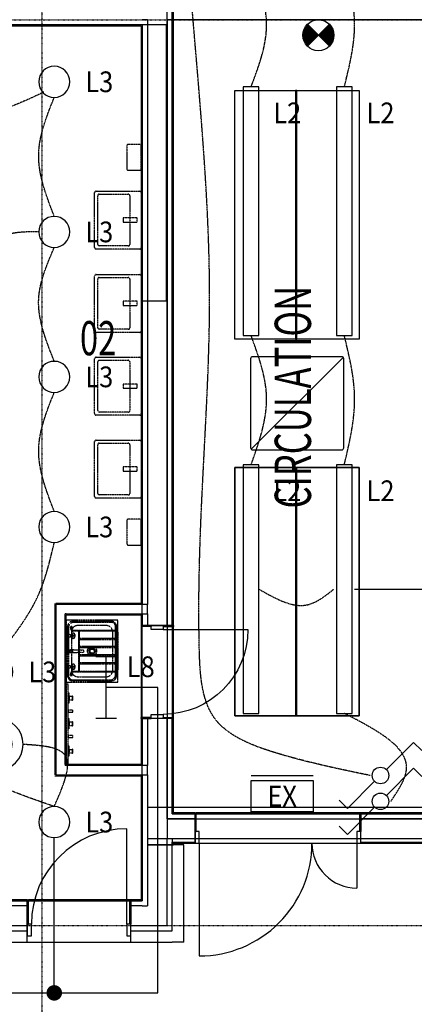
# Model space of a CAD drawing. Extents: x -6763 to 109668, y -7011 to 46594.
# Drawn here: x 76666 to 80476, y -760 to 8750 of the extents above; entities that cross this region are included whole.
import ezdxf
from ezdxf.enums import TextEntityAlignment as Align

# ---------------------------------------------------------------- set-up
doc = ezdxf.new("R2010")
doc.units = 0
for name, pattern in [('EDG-DASH-3', [4.5, 3, -1.5]), ('X-2975-1C$0$EDG-1DOT-2', [5, 2, -1.4, 0.2, -1.4]), ('X-2975-1C$0$EDG-DASH-3', [4.5, 3, -1.5])]:
    doc.linetypes.add(name, pattern=pattern)
for name, color, linetype in [('LIT-CIRC', 6, 'CONTINUOUS'), ('LIT-EMERG', 6, 'CONTINUOUS'), ('LIT-FITT', 6, 'CONTINUOUS'), ('LIT-SWITCH', 2, 'EDG-DASH-3'), ('SYM-035', 2, 'CONTINUOUS'), ('SYM-050', 6, 'CONTINUOUS'), ('SYM-ATT', 2, 'CONTINUOUS'), ('SYM-FILL', 133, 'CONTINUOUS'), ('SYM-TEXT', 7, 'CONTINUOUS'), ('X-2975-1C$0$New_Archicad Doors_Pen_No__1', 11, 'CONTINUOUS'), ('X-2975-1C$0$New_Archicad Doors_Pen_No__2', 11, 'CONTINUOUS'), ('X-2975-1C$0$New_Archicad Doors_Pen_No__3', 11, 'CONTINUOUS'), ('X-2975-1C$0$New_FittingFixture Int_Pen_No__1', 31, 'X-2975-1C$0$EDG-DASH-3'), ('X-2975-1C$0$New_RoomName_Pen_No__1', 31, 'CONTINUOUS'), ('X-2975-1C$0$New_SanitaryFittingsMassing_Pen_No__1', 31, 'X-2975-1C$0$EDG-DASH-3'), ('X-2975-1C$0$New_WallExternal_Pen_No__2', 8, 'CONTINUOUS'), ('X-2975-1C$0$New_WallExternal_Pen_No__3', 8, 'CONTINUOUS'), ('X-2975-1C$0$New_WallInternal_Pen_No__3', 8, 'CONTINUOUS'), ('X-2975-1C$0$RCP-LINES', 11, 'CONTINUOUS'), ('X-2975-1C$0$RoomName_Pen_No__1', 31, 'CONTINUOUS'), ('X-2975-1C$0$X-ARC-GRID', 133, 'X-2975-1C$0$EDG-1DOT-2'), ('X-XREF', 7, 'CONTINUOUS')]:
    doc.layers.add(name, color=color, linetype=linetype)
doc.styles.add('EDG', font='edg.shx', dxfattribs={"width": 0.9})
doc.styles.add('X-2975-1C$0$EDG', font='edg.shx', dxfattribs={"width": 0.9})

# ---------------------------------------------------------------- blocks, each defined once
blk = doc.blocks.new('X-2975-1C')
at = {"layer": 'X-2975-1C$0$New_Archicad Doors_Pen_No__1', "extrusion": (0, 0, -1)}
blk.add_ellipse((8050, 2860), major_axis=(579.8, 579.8), ratio=1, start_param=0.785398, end_param=2.356194, dxfattribs=at)
at = {"layer": 'X-2975-1C$0$New_Archicad Doors_Pen_No__1'}
for centre, major_axis, start_param, end_param in [((7700, 15), (650.5, 650.5), 0.785398, 2.356194), ((8400.1, 795), (-769.3, 769.3), 2.356194, 3.926991), ((9920.1, 795), (305.5, 305.5), 2.356194, 3.926991)]:
    blk.add_ellipse(centre, major_axis=major_axis, ratio=1, start_param=start_param, end_param=end_param, dxfattribs=at)
at = {"layer": 'X-2975-1C$0$New_Archicad Doors_Pen_No__2'}
for p, q in [((7900, 2900), (7850, 2900)), ((8050, 2860), (8870, 2860)), ((8140, 2900), (8090, 2900)), ((7900, 2000), (7850, 2000)), ((8140, 2000), (8090, 2000)), ((8360.1, 1030), (8360.1, 1080)), ((9960.1, 1030), (9960.1, 1080)), ((7700, 15), (7700, 935)), ((8360.1, 805), (8360.1, 840)), ((8360.1, 805), (8360.1, 840)), ((8400.1, 795), (8400.1, -293)), ((9920.1, 795), (9920.1, 363)), ((9960.1, 805), (9960.1, 840)), ((9960.1, 805), (9960.1, 840)), ((6740, 190), (6740, 240)), ((7740, 190), (7740, 240)), ((6740, -50), (6740, 0)), ((6740, -50), (6740, 0)), ((7740, -50), (7740, 0)), ((7740, -50), (7740, 0))]:
    blk.add_line(p, q, dxfattribs=at)
at = {"layer": 'X-2975-1C$0$New_Archicad Doors_Pen_No__3'}
for p, q in [((7935, 2900), (7900, 2900)), ((7935, 2860), (7935, 2900)), ((7935, 2900), (8050, 2900)), ((8050, 2900), (7935, 2900)), ((8050, 2900), (7935, 2900)), ((8050, 2860), (7935, 2860)), ((8050, 2900), (8050, 2860)), ((8090, 2900), (8050, 2900)), ((7935, 2000), (7900, 2000)), ((7935, 2000), (7935, 2040)), ((7935, 2040), (8050, 2040)), ((8050, 2000), (7935, 2000)), ((8050, 2000), (7935, 2000)), ((8050, 2000), (7935, 2000)), ((8050, 2040), (8050, 2000)), ((8090, 2000), (8050, 2000)), ((8360.1, 910), (8360.1, 1030)), ((9960.1, 910), (9960.1, 1030)), ((8400.1, 910), (8360.1, 910)), ((8360.1, 910), (8360.1, 795)), ((8360.1, 840), (8360.1, 910)), ((8360.1, 840), (8360.1, 910)), ((8400.1, 795), (8400.1, 910)), ((9960.1, 910), (9920.1, 910)), ((9920.1, 910), (9920.1, 795)), ((9960.1, 795), (9960.1, 910)), ((9960.1, 840), (9960.1, 910)), ((9960.1, 840), (9960.1, 910)), ((8360.1, 795), (8400.1, 795)), ((9920.1, 795), (9960.1, 795)), ((6740, 15), (6740, 190)), ((7740, 15), (7740, 190)), ((6780, 15), (6740, 15)), ((6740, 15), (6740, -100)), ((6740, 0), (6740, 15)), ((6740, 0), (6740, 15)), ((6780, -100), (6780, 15)), ((7740, 15), (7700, 15)), ((7700, 15), (7700, -100)), ((7740, -100), (7740, 15)), ((7740, 0), (7740, 15)), ((7740, 0), (7740, 15)), ((6740, -100), (6740, -50)), ((6740, -100), (6740, -50)), ((7740, -100), (7740, -50)), ((7740, -100), (7740, -50)), ((6740, -100), (6780, -100)), ((6740, -160), (6740, -100)), ((7700, -100), (7740, -100)), ((7740, -160), (7740, -100))]:
    blk.add_line(p, q, dxfattribs=at)
at = {"layer": 'X-2975-1C$0$New_FittingFixture Int_Pen_No__1'}
for p, q in [((7135, 2330.8), (7115, 2330.8)), ((7115, 2330.8), (7115, 1565.8)), ((7135, 1565.8), (7135, 2330.8)), ((7115, 1565.8), (7135, 1565.8))]:
    blk.add_line(p, q, dxfattribs=at)
at = {"layer": 'X-2975-1C$0$New_SanitaryFittingsMassing_Pen_No__1'}
for p, q in [((7701, 7531.2), (7701, 7309.2)), ((7840, 7545.2), (7715, 7545.2)), ((7840, 7295.2), (7840, 7545.2)), ((7715, 7295.2), (7840, 7295.2)), ((7390, 6549.8), (7390, 7079.8)), ((7405, 7094.8), (7825, 7094.8)), ((7420, 6579.8), (7420, 7049.8)), ((7435, 7064.8), (7715, 7064.8)), ((7730, 7049.8), (7730, 6579.8)), ((7850, 7089.8), (7840, 7089.8)), ((7840, 7089.8), (7840, 4129.8)), ((7840, 7079.8), (7840, 6549.8)), ((7850, 4129.8), (7850, 7089.8)), ((7665, 6834.8), (7665, 6794.8)), ((7800, 6834.8), (7665, 6834.8)), ((7665, 6794.8), (7800, 6794.8)), ((7800, 6794.8), (7800, 6834.8)), ((7715, 6564.8), (7435, 6564.8)), ((7825, 6534.8), (7405, 6534.8)), ((7405, 6289.8), (7825, 6289.8)), ((7390, 5744.8), (7390, 6274.8)), ((7420, 5774.8), (7420, 6244.8)), ((7435, 6259.8), (7715, 6259.8)), ((7730, 6244.8), (7730, 5774.8)), ((7840, 6274.8), (7840, 5744.8)), ((7665, 6029.8), (7665, 5989.8)), ((7800, 6029.8), (7665, 6029.8)), ((7800, 5989.8), (7800, 6029.8)), ((7665, 5989.8), (7800, 5989.8)), ((7825, 5729.8), (7405, 5729.8)), ((7715, 5759.8), (7435, 5759.8)), ((7390, 4944.8), (7390, 5474.8)), ((7405, 5489.8), (7825, 5489.8)), ((7420, 4974.8), (7420, 5444.8)), ((7435, 5459.8), (7715, 5459.8)), ((7730, 5444.8), (7730, 4974.8)), ((7840, 5474.8), (7840, 4944.8)), ((7665, 5229.8), (7665, 5189.8)), ((7800, 5229.8), (7665, 5229.8)), ((7665, 5189.8), (7800, 5189.8)), ((7800, 5189.8), (7800, 5229.8)), ((7715, 4959.8), (7435, 4959.8)), ((7825, 4929.8), (7405, 4929.8)), ((7390, 4144.8), (7390, 4674.8)), ((7405, 4689.8), (7825, 4689.8)), ((7840, 4674.8), (7840, 4144.8)), ((7420, 4174.8), (7420, 4644.8)), ((7435, 4659.8), (7715, 4659.8)), ((7730, 4644.8), (7730, 4174.8)), ((7665, 4429.8), (7665, 4389.8)), ((7800, 4429.8), (7665, 4429.8)), ((7665, 4389.8), (7800, 4389.8)), ((7800, 4389.8), (7800, 4429.8)), ((7825, 4129.8), (7405, 4129.8)), ((7715, 4159.8), (7435, 4159.8)), ((7840, 4129.8), (7850, 4129.8)), ((7701, 3911.4), (7701, 3689.4)), ((7840, 3925.4), (7715, 3925.4)), ((7840, 3675.4), (7840, 3925.4)), ((7715, 3675.4), (7840, 3675.4)), ((7615, 2950.9), (7115, 2950.9)), ((7115, 2950.9), (7115, 2350.9)), ((7116, 2950.9), (7115, 2950.9)), ((7115, 2950.9), (7115, 2350.9)), ((7116, 2350.9), (7116, 2950.9)), ((7615, 2350.9), (7615, 2950.9)), ((7128, 2887.9), (7128, 2413.9)), ((7138, 2887.9), (7138, 2413.9)), ((7160, 2862.9), (7160, 2878.9)), ((7160, 2878.9), (7170, 2878.9)), ((7170, 2878.9), (7170, 2862.9)), ((7552, 2937.9), (7178, 2937.9)), ((7542, 2927.9), (7188, 2927.9)), ((7500, 2898.4), (7230, 2898.4)), ((7592, 2650.9), (7592, 2887.9)), ((7602, 2650.9), (7602, 2887.9)), ((7116.7, 2832.7), (7120.7, 2832.7)), ((7116.7, 2766.7), (7116.7, 2832.7)), ((7120.7, 2766.7), (7116.7, 2766.7)), ((7120.7, 2832.7), (7120.7, 2766.7)), ((7121.7, 2831.7), (7129.7, 2817.7)), ((7129.7, 2781.7), (7121.7, 2767.7)), ((7133.7, 2815.7), (7152.7, 2812.7)), ((7152.7, 2786.7), (7133.7, 2783.7)), ((7157.7, 2807.7), (7157.7, 2804.7)), ((7157.7, 2804.7), (7179.7, 2804.7)), ((7157.7, 2804.7), (7157.7, 2794.7)), ((7179.7, 2794.7), (7157.7, 2794.7)), ((7157.7, 2794.7), (7157.7, 2791.7)), ((7165, 2833.4), (7165, 2468.4)), ((7179.7, 2801.7), (7179.7, 2827.2)), ((7179.7, 2804.7), (7179.7, 2794.7)), ((7197.7, 2801.7), (7179.7, 2801.7)), ((7179.7, 2801.7), (7197.7, 2801.7)), ((7179.7, 2797.7), (7179.7, 2801.7)), ((7179.7, 2797.7), (7179.7, 2772.2)), ((7197.7, 2797.7), (7179.7, 2797.7)), ((7197.7, 2797.7), (7179.7, 2797.7)), ((7180, 2852.9), (7593, 2852.9)), ((7593, 2842.9), (7180, 2842.9)), ((7197.7, 2808.2), (7197.7, 2801.7)), ((7197.7, 2801.7), (7197.7, 2797.7)), ((7197.7, 2791.2), (7197.7, 2797.7)), ((7243, 2842.9), (7233, 2842.9)), ((7233, 2842.9), (7233, 2458.9)), ((7602, 2774.1), (7242, 2774.1)), ((7242, 2774.1), (7242, 2764.1)), ((7242, 2764.1), (7602, 2764.1)), ((7243, 2458.9), (7243, 2842.9)), ((7565, 2650.9), (7565, 2833.4)), ((7602, 2764.1), (7602, 2774.1)), ((7603, 2468.9), (7603, 2832.9)), ((7613, 2832.9), (7613, 2468.9)), ((7116.7, 2684.7), (7118.7, 2684.7)), ((7116.7, 2614.7), (7116.7, 2684.7)), ((7118.7, 2684.7), (7121.7, 2667.7)), ((7118.7, 2684.7), (7118.7, 2614.7)), ((7125.7, 2663.7), (7156.7, 2663.7)), ((7156.7, 2663.7), (7156.7, 2635.7)), ((7602, 2695.3), (7242, 2695.3)), ((7242, 2695.3), (7242, 2685.3)), ((7242, 2685.3), (7602, 2685.3)), ((7602, 2685.3), (7602, 2695.3)), ((7118.7, 2614.7), (7116.7, 2614.7)), ((7121.7, 2631.7), (7118.7, 2614.7)), ((7156.7, 2635.7), (7125.7, 2635.7)), ((7167.1, 2636), (7168.7, 2636.7)), ((7253.7, 2658.7), (7168.7, 2662.7)), ((7168.7, 2636.7), (7253.7, 2640.7)), ((7602, 2616.5), (7242, 2616.5)), ((7242, 2616.5), (7242, 2606.5)), ((7242, 2606.5), (7602, 2606.5)), ((7263.7, 2660.7), (7253.7, 2658.7)), ((7253.7, 2640.7), (7263.7, 2638.7)), ((7264.1, 2661), (7263.7, 2660.7)), ((7565, 2468.4), (7565, 2650.9)), ((7592, 2413.9), (7592, 2650.9)), ((7602, 2413.9), (7602, 2650.9)), ((7602, 2606.5), (7602, 2616.5)), ((7116.7, 2532.7), (7120.7, 2532.7)), ((7116.7, 2466.7), (7116.7, 2532.7)), ((7120.7, 2532.7), (7120.7, 2466.7)), ((7121.7, 2531.7), (7129.7, 2517.7)), ((7129.7, 2481.7), (7121.7, 2467.7)), ((7133.7, 2515.7), (7152.7, 2512.7)), ((7152.7, 2486.7), (7133.7, 2483.7)), ((7157.7, 2507.7), (7157.7, 2504.7)), ((7157.7, 2504.7), (7179.7, 2504.7)), ((7157.7, 2504.7), (7157.7, 2494.7)), ((7179.7, 2494.7), (7157.7, 2494.7)), ((7157.7, 2494.7), (7157.7, 2491.7)), ((7179.7, 2501.7), (7179.7, 2527.2)), ((7179.7, 2504.7), (7179.7, 2494.7)), ((7197.7, 2501.7), (7179.7, 2501.7)), ((7179.7, 2501.7), (7197.7, 2501.7)), ((7179.7, 2497.7), (7179.7, 2501.7)), ((7179.7, 2497.7), (7179.7, 2472.2)), ((7197.7, 2497.7), (7179.7, 2497.7)), ((7197.7, 2497.7), (7179.7, 2497.7)), ((7197.7, 2508.2), (7197.7, 2501.7)), ((7197.7, 2501.7), (7197.7, 2497.7)), ((7197.7, 2491.2), (7197.7, 2497.7)), ((7602, 2537.7), (7242, 2537.7)), ((7242, 2537.7), (7242, 2527.7)), ((7242, 2527.7), (7602, 2527.7)), ((7602, 2527.7), (7602, 2537.7)), ((7120.7, 2466.7), (7116.7, 2466.7)), ((7160, 2422.9), (7160, 2438.9)), ((7170, 2422.9), (7160, 2422.9)), ((7170, 2438.9), (7170, 2422.9)), ((7180, 2458.9), (7593, 2458.9)), ((7593, 2448.9), (7180, 2448.9)), ((7230, 2403.4), (7500, 2403.4)), ((7233, 2458.9), (7243, 2458.9)), ((7115, 2350.9), (7615, 2350.9)), ((7115, 2350.9), (7116, 2350.9)), ((7178, 2363.9), (7552, 2363.9)), ((7188, 2373.9), (7542, 2373.9)), ((7145, 2244.3), (7135, 2246.3)), ((7135, 2246.3), (7135, 2146.3)), ((7145, 2148.3), (7145, 2244.3)), ((7176, 2211.3), (7145, 2211.3)), ((7145, 2211.3), (7145, 2181.3)), ((7179, 2216.3), (7176, 2216.3)), ((7176, 2216.3), (7176, 2176.3)), ((7176, 2181.3), (7176, 2211.3)), ((7179, 2176.3), (7179, 2216.3)), ((7135, 2146.3), (7145, 2148.3)), ((7145, 2181.3), (7176, 2181.3)), ((7176, 2176.3), (7179, 2176.3)), ((7179, 2080.8), (7135, 2080.8)), ((7135, 2080.8), (7135, 2060.8)), ((7138, 2080.8), (7135, 2080.8)), ((7135, 2080.8), (7135, 2060.8)), ((7135, 2060.8), (7179, 2060.8)), ((7135, 2060.8), (7138, 2060.8)), ((7145, 1996.3), (7135, 1998.3)), ((7135, 1998.3), (7135, 1898.3)), ((7138, 2060.8), (7138, 2080.8)), ((7179, 2060.8), (7179, 2080.8)), ((7145, 1900.3), (7145, 1996.3)), ((7176, 1963.3), (7145, 1963.3)), ((7145, 1963.3), (7145, 1933.3)), ((7145, 1933.3), (7176, 1933.3)), ((7179, 1968.3), (7176, 1968.3)), ((7176, 1968.3), (7176, 1928.3)), ((7176, 1933.3), (7176, 1963.3)), ((7176, 1928.3), (7179, 1928.3)), ((7179, 1928.3), (7179, 1968.3)), ((7135, 1898.3), (7145, 1900.3)), ((7179, 1835.8), (7135, 1835.8)), ((7135, 1835.8), (7135, 1815.8)), ((7138, 1835.8), (7135, 1835.8)), ((7135, 1835.8), (7135, 1815.8)), ((7135, 1815.8), (7179, 1815.8)), ((7135, 1815.8), (7138, 1815.8)), ((7138, 1815.8), (7138, 1835.8)), ((7179, 1815.8), (7179, 1835.8)), ((7145, 1732), (7135, 1734)), ((7135, 1734), (7135, 1634)), ((7145, 1636), (7145, 1732)), ((7135, 1634), (7145, 1636)), ((7176, 1699), (7145, 1699)), ((7145, 1699), (7145, 1669)), ((7145, 1669), (7176, 1669)), ((7179, 1704), (7176, 1704)), ((7176, 1704), (7176, 1664)), ((7176, 1669), (7176, 1699)), ((7176, 1664), (7179, 1664)), ((7179, 1664), (7179, 1704))]:
    blk.add_line(p, q, dxfattribs=at)
for centre, major_axis, start_param, end_param in [((7715, 7531.2), (9.9, 9.9), 0.785398, 2.356194), ((7715, 7309.2), (-9.9, 9.9), 0.785398, 2.356194), ((7405, 7079.8), (10.6, 10.6), 0.785398, 2.356194), ((7435, 7049.8), (10.6, 10.6), 0.785398, 2.356194), ((7715, 7049.8), (-10.6, 10.6), 3.926991, 5.497787), ((7825, 7079.8), (-10.6, 10.6), 3.926991, 5.497787), ((7435, 6579.8), (-10.6, 10.6), 0.785398, 2.356194), ((7715, 6579.8), (-10.6, 10.6), 2.356194, 3.926991), ((7405, 6549.8), (-10.6, 10.6), 0.785398, 2.356194), ((7825, 6549.8), (-10.6, 10.6), 2.356194, 3.926991), ((7405, 6274.8), (10.6, 10.6), 0.785398, 2.356194), ((7825, 6274.8), (10.6, 10.6), 5.497787, 7.068583), ((7435, 6244.8), (10.6, 10.6), 0.785398, 2.356194), ((7715, 6244.8), (10.6, 10.6), 5.497787, 7.068583), ((7405, 5744.8), (10.6, 10.6), 2.356194, 3.926991), ((7435, 5774.8), (10.6, 10.6), 2.356194, 3.926991), ((7715, 5774.8), (10.6, 10.6), 3.926991, 5.497787), ((7825, 5744.8), (10.6, 10.6), 3.926991, 5.497787), ((7405, 5474.8), (10.6, 10.6), 0.785398, 2.356194), ((7435, 5444.8), (10.6, 10.6), 0.785398, 2.356194), ((7715, 5444.8), (10.6, 10.6), 5.497787, 7.068583), ((7825, 5474.8), (10.6, 10.6), 5.497787, 7.068583), ((7435, 4974.8), (10.6, 10.6), 2.356194, 3.926991), ((7715, 4974.8), (10.6, 10.6), 3.926991, 5.497787), ((7405, 4944.8), (10.6, 10.6), 2.356194, 3.926991), ((7825, 4944.8), (10.6, 10.6), 3.926991, 5.497787), ((7405, 4674.8), (10.6, 10.6), 0.785398, 2.356194), ((7825, 4674.8), (10.6, 10.6), 5.497787, 7.068583), ((7435, 4644.8), (10.6, 10.6), 0.785398, 2.356194), ((7715, 4644.8), (10.6, 10.6), 5.497787, 7.068583), ((7405, 4144.8), (10.6, 10.6), 2.356194, 3.926991), ((7435, 4174.8), (10.6, 10.6), 2.356194, 3.926991), ((7715, 4174.8), (10.6, 10.6), 3.926991, 5.497787), ((7825, 4144.8), (10.6, 10.6), 3.926991, 5.497787), ((7715, 3911.4), (9.9, 9.9), 0.785398, 2.356194), ((7715, 3689.4), (-9.9, 9.9), 0.785398, 2.356194), ((7178, 2887.9), (35.4, 35.4), 0.785398, 2.356194), ((7188, 2876.7), (-36.2, 36.2), -0.785398, 0.564084), ((7165, 2878.9), (7.07, 7.07), 0.785398, 3.926991), ((7180, 2862.9), (-14.1, 14.1), 0.785398, 2.356194), ((7230, 2833.4), (-46, 46), -0.785398, 0.785398), ((7165, 2878.9), (7.07, 7.07), 3.926991, 7.068583), ((7180, 2862.9), (7.07, 7.07), 2.356194, 3.926991), ((7500, 2833.4), (46, 46), 5.497787, 7.068583), ((7551, 2887.9), (29, 29), 5.497787, 7.289898), ((7552, 2887.9), (35.4, 35.4), 5.497787, 7.068583), ((7593, 2832.9), (14.1, 14.1), 5.497787, 7.068583), ((7593, 2832.9), (7.07, 7.07), 5.497787, 7.068583), ((7365, 2650.9), (-31.1, 31.1), -0.785398, 5.497787), ((7365, 2650.9), (-21.2, 21.2), -0.785398, 5.497787), ((7365, 2650.9), (-20.5, 20.5), -0.785398, 5.497787), ((7365, 2650.9), (17.7, 17.7), 0.785398, 7.068583), ((7365, 2650.9), (14.1, 14.1), 0.785398, 7.068583), ((7178, 2413.9), (-35.4, 35.4), 0.785398, 2.356194), ((7179, 2413.9), (29, 29), 2.356194, 4.148305), ((7165, 2422.9), (7.07, 7.07), 0.785398, 3.926991), ((7180, 2438.9), (14.1, 14.1), 0.785398, 2.356194), ((7230, 2468.4), (-46, 46), 0.785398, 2.356194), ((7165, 2422.9), (7.07, 7.07), 3.926991, 7.068583), ((7180, 2438.9), (-7.07, 7.07), -0.785398, 0.785398), ((7500, 2468.4), (-46, 46), 2.356194, 3.926991), ((7542, 2425.2), (-36.2, 36.2), 2.356194, 3.705676), ((7552, 2413.9), (-35.4, 35.4), 2.356194, 3.926991), ((7593, 2468.9), (-14.1, 14.1), 2.356194, 3.926991), ((7593, 2468.9), (-7.07, 7.07), 2.356194, 3.926991)]:
    blk.add_ellipse(centre, major_axis=major_axis, ratio=1, start_param=start_param, end_param=end_param, dxfattribs=at)
at = {"layer": 'X-2975-1C$0$New_SanitaryFittingsMassing_Pen_No__1', "extrusion": (0, 0, -1)}
for centre, major_axis, start_param, end_param in [((7120.7, 2831.7), (0.707, 0.707), -0.785398, 0.785398), ((7119.3, 2769), (-1.9, 1.9), 2.875341, 3.407845), ((7133.2, 2819.7), (2.85, 2.85), 2.231839, 3.407845), ((7134.8, 2776.4), (-5.23, 5.23), 0.014705, 0.628796), ((7151.7, 2806.8), (-4.25, 4.25), 0.942, 2.199593), ((7152.7, 2791.7), (3.54, 3.54), 0.785398, 2.356194), ((7181.7, 2827.2), (-1.41, 1.41), 5.497787, 7.068583), ((7181.7, 2772.2), (1.41, 1.41), 2.356194, 3.926991), ((7181.7, 2820.5), (6.15, 6.15), -0.785398, -0.024385), ((7181.7, 2778.9), (-6.15, 6.15), 3.165978, 3.926991), ((7164.3, 2802.2), (-24, 24), 1.546411, 2.179378), ((7164.3, 2797.2), (-24, 24), 2.533011, 3.165978), ((7126.5, 2668.5), (-3.49, 3.49), 4.101663, 5.323115), ((7161.7, 2649.7), (-10.4, 10.4), 3.548268, 7.562525), ((7161.7, 2649.7), (11.3, 11.3), 2.356194, 5.497787), ((7161.7, 2649.7), (11.3, 11.3), -0.785398, 2.356194), ((7271.7, 2649.7), (-9.62, 9.62), 0.192464, 4.555787), ((7125.7, 2631.7), (2.83, 2.83), 3.926991, 5.497787), ((7120.7, 2531.7), (0.707, 0.707), -0.785398, 0.785398), ((7133.2, 2519.7), (-2.85, 2.85), 3.802636, 4.978641), ((7134.8, 2476.4), (-5.23, 5.23), 0.014705, 0.628796), ((7151.7, 2506.8), (-4.25, 4.25), 0.942, 2.199593), ((7152.7, 2491.7), (3.54, 3.54), 0.785398, 2.356194), ((7181.7, 2527.2), (-1.41, 1.41), 5.497787, 7.068583), ((7181.7, 2520.5), (6.15, 6.15), -0.785398, -0.024385), ((7164.3, 2502.2), (-24, 24), 1.546411, 2.179378), ((7164.3, 2497.2), (-24, 24), 2.533011, 3.165978), ((7119.3, 2469), (-1.9, 1.9), 2.875341, 3.407845), ((7181.7, 2472.2), (1.41, 1.41), 2.356194, 3.926991), ((7181.7, 2478.9), (-6.15, 6.15), 3.165978, 3.926991)]:
    blk.add_ellipse(centre, major_axis=major_axis, ratio=1, start_param=start_param, end_param=end_param, dxfattribs=at)
at = {"layer": 'X-2975-1C$0$New_WallExternal_Pen_No__2'}
for p, q in [((8140, 2900), (8140, 8940)), ((4160, 8700), (7840, 8700)), ((7850, 8700), (7840, 8700)), ((7850, 8700), (7840, 8700)), ((7850, 8700), (7850, 3100)), ((7850, 3010), (7850, 2900)), ((7900, 2900), (7850, 2900)), ((8140, 2900), (8090, 2900)), ((7850, 2000), (7850, 1545)), ((7900, 2000), (7850, 2000)), ((8140, 2000), (8090, 2000)), ((8140, 1080), (8140, 2000)), ((7850, 1455), (7850, 779.7)), ((8150, 1080), (8140, 1080)), ((8150, 1080), (8140, 1080)), ((8360.1, 1080), (8150, 1080)), ((8360.1, 1030), (8360.1, 1080)), ((10950, 1080), (9960.1, 1080)), ((9960.1, 1030), (9960.1, 1080)), ((7850, 779.7), (7850, 240)), ((8090, 779.7), (8140, 779.7)), ((8140, 779.7), (8090, 779.7)), ((8140, 840), (8140, 805)), ((8140, 840), (8140, 805)), ((8140, 805), (8150, 805)), ((8140, 779.7), (8140, 805)), ((8140, 805), (8150, 805)), ((8150, 805), (8360.1, 805)), ((8360.1, 805), (8360.1, 840)), ((9960.1, 805), (9960.1, 840)), ((9960.1, 805), (10950, 805)), ((6740, 240), (5815, 240)), ((6740, 190), (6740, 240)), ((7840, 240), (7740, 240)), ((7740, 190), (7740, 240)), ((7840, 240), (7850, 240)), ((7840, 240), (7850, 240)), ((6740, -50), (6740, 0)), ((7740, -50), (7740, 0))]:
    blk.add_line(p, q, dxfattribs=at)
at = {"layer": 'X-2975-1C$0$New_WallExternal_Pen_No__3'}
for p, q in [((8090, 8750), (8090, 8940)), ((7900, 8750), (7850, 8750)), ((7900, 8750), (7850, 8750)), ((7900, 8750), (7900, 3100)), ((8090, 2900), (8090, 8750)), ((7850, 3100), (7840, 3100)), ((7850, 3100), (7840, 3100)), ((7900, 3100), (7850, 3100)), ((7900, 3100), (7850, 3100)), ((7900, 3010), (7900, 3100)), ((7900, 3010), (7900, 3100)), ((7840, 3010), (7850, 3010)), ((7840, 3010), (7850, 3010)), ((7850, 3010), (7900, 3010)), ((7850, 3010), (7900, 3010)), ((7900, 3010), (7900, 2900)), ((7935, 2900), (7900, 2900)), ((8050, 2900), (7935, 2900)), ((8090, 2900), (8050, 2900)), ((7900, 2000), (7900, 1545)), ((7935, 2000), (7900, 2000)), ((8050, 2000), (7935, 2000)), ((8090, 2000), (8050, 2000)), ((8090, 1030), (8090, 2000)), ((7850, 1545), (7840, 1545)), ((7850, 1545), (7840, 1545)), ((7900, 1545), (7850, 1545)), ((7900, 1545), (7850, 1545)), ((7900, 1455), (7900, 1545)), ((7900, 1455), (7900, 1545)), ((7840, 1455), (7850, 1455)), ((7840, 1455), (7850, 1455)), ((7850, 1455), (7900, 1455)), ((7850, 1455), (7900, 1455)), ((7900, 1455), (7900, 779.7)), ((8140, 1030), (8090, 1030)), ((8090, 1030), (8090, 840)), ((8140, 1030), (8090, 1030)), ((8090, 1030), (8090, 840)), ((8150, 1030), (8140, 1030)), ((8360.1, 1030), (8150, 1030)), ((8360.1, 910), (8360.1, 1030)), ((10950, 1030), (9960.1, 1030)), ((9960.1, 910), (9960.1, 1030)), ((8360.1, 840), (8360.1, 910)), ((9960.1, 840), (9960.1, 910)), ((7900, 779.7), (8090, 779.7)), ((7900, 779.7), (7900, 190)), ((8090, 779.7), (7900, 779.7)), ((8090, 840), (8140, 840)), ((8090, 779.7), (8090, 840)), ((8090, 840), (8140, 840)), ((8090, 190), (8090, 779.7)), ((8140, 840), (8150, 840)), ((8140, 0), (8140, 779.7)), ((8250, 779.7), (8140, 779.7)), ((8150, 840), (8360.1, 840)), ((8250, -160), (8250, 779.7)), ((9960.1, 840), (10950, 840)), ((6740, 190), (5815, 190)), ((6740, 15), (6740, 190)), ((7850, 190), (7740, 190)), ((7740, 15), (7740, 190)), ((7850, 190), (7900, 190)), ((7850, 190), (7900, 190)), ((8090, 0), (8090, 190)), ((5600, 0), (6740, 0)), ((6740, 0), (6740, 15)), ((7740, 0), (7740, 15)), ((7740, 0), (7900, 0)), ((7900, 0), (8090, 0)), ((7900, 0), (8090, 0)), ((8140, -50), (8140, 0)), ((5600, -50), (6740, -50)), ((6740, -100), (6740, -50)), ((7740, -50), (8090, -50)), ((7740, -100), (7740, -50)), ((8090, -50), (8140, -50)), ((8090, -50), (8140, -50)), ((5600, -160), (6740, -160)), ((6740, -160), (6740, -100)), ((7740, -160), (7740, -100)), ((7740, -160), (8140, -160)), ((8250, -160), (8140, -160))]:
    blk.add_line(p, q, dxfattribs=at)
at = {"layer": 'X-2975-1C$0$New_WallInternal_Pen_No__3'}
for p, q in [((7105, 3100), (7015, 3100)), ((7015, 3100), (7015, 3010)), ((7105, 3100), (7015, 3100)), ((7840, 3100), (7105, 3100)), ((7015, 3010), (7015, 1545)), ((7115, 3010), (7105, 3010)), ((7105, 1555), (7105, 3010)), ((7115, 3010), (7105, 3010)), ((7115, 3010), (7840, 3010)), ((7015, 1545), (7015, 1455)), ((7015, 1545), (7015, 1455)), ((7105, 1555), (7105, 1545)), ((7105, 1555), (7105, 1545)), ((7840, 1545), (7105, 1545)), ((7015, 1455), (7105, 1455)), ((7105, 1455), (7840, 1455))]:
    blk.add_line(p, q, dxfattribs=at)
at = {"layer": 'X-2975-1C$0$RCP-LINES'}
for p, q in [((8090, 8750), (8090, 8940)), ((8139.9, 8990), (8139.9, 1080)), ((8140, 2900), (8140, 8940)), ((8150, 2900), (8150, 9000)), ((7900, 8750), (7850, 8750)), ((7900, 8750), (7850, 8750)), ((7900, 8750), (7900, 3100)), ((8090, 2900), (8090, 8750)), ((8082.8, 8700), (4160, 8700)), ((4160, 8700), (7840, 8700)), ((4170, 8690), (7840, 8690)), ((7850, 8700), (7840, 8700)), ((7850, 8700), (7840, 8700)), ((7840, 8690), (7840, 3110)), ((7850, 8700), (7850, 3100)), ((8082.8, 6035), (8082.8, 8700)), ((16609.9, 8747.2), (8090, 8747.2)), ((8090, 8747.2), (8090, 1030)), ((8745, 5665.3), (8745, 8065.3)), ((8745, 8065.3), (9945, 8065.3)), ((8745, 5665.3), (8745, 8065.3)), ((8745, 8065.3), (9945, 8065.3)), ((9341, 8065.3), (9329, 8065.3)), ((9329, 8065.3), (9329, 5665.3)), ((9341, 5665.3), (9341, 8065.3)), ((9945, 8065.3), (9945, 5665.3)), ((9945, 8065.3), (9945, 5665.3)), ((7849.9, 237.9), (7849.9, 6035)), ((7849.9, 6035), (8082.8, 6035)), ((9945, 5665.3), (8745, 5665.3)), ((9945, 5665.3), (8745, 5665.3)), ((9329, 5665.3), (9341, 5665.3)), ((8895, 5475), (8895, 4615)), ((8901.5, 4600.3), (9789.8, 5488.5)), ((9775, 5495), (8915, 5495)), ((9795, 4615), (9795, 5475)), ((8915, 4595), (9775, 4595)), ((9945, 4425), (8745, 4425)), ((8745, 4425), (8745, 2025)), ((8745, 2025), (8745, 4425)), ((8745, 4425), (9945, 4425)), ((9341, 4425), (9329, 4425)), ((9329, 4425), (9329, 2025)), ((9341, 2025), (9341, 4425)), ((9945, 2025), (9945, 4425)), ((9945, 4425), (9945, 2025)), ((7005, 3110), (7005, 1455)), ((7840, 3110), (7015, 3110)), ((7105, 3100), (7015, 3100)), ((7015, 3100), (7015, 3010)), ((7105, 3100), (7015, 3100)), ((7840, 3100), (7105, 3100)), ((7850, 3100), (7840, 3100)), ((7850, 3100), (7840, 3100)), ((7900, 3100), (7850, 3100)), ((7900, 3100), (7850, 3100)), ((7900, 3010), (7900, 3100)), ((7900, 3010), (7900, 3100)), ((7015, 3010), (7015, 1545)), ((7115, 3010), (7105, 3010)), ((7105, 1555), (7105, 3010)), ((7115, 3010), (7105, 3010)), ((7115, 3010), (7840, 3010)), ((7115, 1555), (7115, 3000)), ((7115, 3000), (7840, 3000)), ((7840, 3010), (7850, 3010)), ((7840, 3010), (7850, 3010)), ((7840, 3000), (7840, 2900)), ((7850, 3010), (7900, 3010)), ((7850, 3010), (7850, 2900)), ((7850, 3010), (7900, 3010)), ((7900, 3010), (7900, 2900)), ((7840, 2900), (7840, 2890)), ((7935, 2890), (7840, 2890)), ((7840, 2890), (7840, 2010)), ((7850, 2900), (7935, 2900)), ((7935, 2900), (7935, 2890)), ((8050, 2900), (7935, 2900)), ((8050, 2900), (8050, 2890)), ((8140, 2900), (8050, 2900)), ((8050, 2890), (8150, 2890)), ((8150, 2900), (8150, 2890)), ((8150, 2010), (8150, 2890)), ((7935, 2010), (7840, 2010)), ((7840, 2000), (7840, 2010)), ((7840, 2000), (7840, 1555)), ((7850, 2000), (7850, 1545)), ((7850, 2000), (7935, 2000)), ((7900, 2000), (7900, 1545)), ((7935, 2000), (7935, 2010)), ((8050, 2000), (7935, 2000)), ((8050, 2010), (8150, 2010)), ((8050, 2000), (8050, 2010)), ((8140, 2000), (8050, 2000)), ((8090, 1030), (8090, 2000)), ((8140, 1080), (8140, 2000)), ((8150, 2000), (8150, 2010)), ((8150, 1090), (8150, 2000)), ((8745, 2025), (9945, 2025)), ((9945, 2025), (8745, 2025)), ((9329, 2025), (9341, 2025)), ((7015, 1545), (7015, 1455)), ((7015, 1545), (7015, 1455)), ((7105, 1555), (7105, 1545)), ((7105, 1555), (7105, 1545)), ((7840, 1545), (7105, 1545)), ((7840, 1555), (7115, 1555)), ((7850, 1545), (7840, 1545)), ((7850, 1545), (7840, 1545)), ((7900, 1545), (7850, 1545)), ((7900, 1545), (7850, 1545)), ((7900, 1455), (7900, 1545)), ((7900, 1455), (7900, 1545)), ((7005, 1445), (7840, 1445)), ((7015, 1455), (7105, 1455)), ((7105, 1455), (7840, 1455)), ((7840, 1455), (7850, 1455)), ((7840, 1455), (7850, 1455)), ((7840, 1445), (7840, 779.7)), ((7850, 1455), (7900, 1455)), ((7850, 1455), (7850, 779.7)), ((7850, 1455), (7900, 1455)), ((7900, 1455), (7900, 779.7)), ((16795.9, 1140), (7901.7, 1140)), ((7901.7, 1140), (7901.7, 840)), ((8139.9, 1080), (10550, 1080)), ((8150, 1080), (8140, 1080)), ((8150, 1080), (8140, 1080)), ((8360.1, 1090), (8150, 1090)), ((8360.1, 1080), (8150, 1080)), ((8360.1, 1090), (8370.1, 1090)), ((8360.1, 1080), (8360.1, 910)), ((8370.1, 910), (8370.1, 1090)), ((9950.1, 1090), (8370.1, 1090)), ((9950.1, 910), (9950.1, 1090)), ((9960.1, 1090), (9950.1, 1090)), ((10950, 1090), (9960.1, 1090)), ((10950, 1080), (9960.1, 1080)), ((9960.1, 1080), (9960.1, 910)), ((8090, 1030), (16609.9, 1030)), ((8140, 1030), (8090, 1030)), ((8090, 1030), (8090, 840)), ((8140, 1030), (8090, 1030)), ((8090, 1030), (8090, 840)), ((8150, 1030), (8140, 1030)), ((8360.1, 1030), (8150, 1030)), ((10950, 1030), (9960.1, 1030)), ((8360.1, 910), (8370.1, 910)), ((8360.1, 840), (8360.1, 910)), ((9960.1, 910), (9950.1, 910)), ((9960.1, 840), (9960.1, 910)), ((7840, 779.7), (7840, 250)), ((7850, 779.7), (7850, 240)), ((7900, 779.7), (8090, 779.7)), ((7900, 779.7), (7900, 190)), ((8090, 779.7), (7900, 779.7)), ((7901.7, 840), (16795.9, 840)), ((8090, 840), (8140, 840)), ((8090, 779.7), (8090, 840)), ((8090, 840), (8140, 840)), ((8090, 779.7), (8140, 779.7)), ((8090, 190), (8090, 779.7)), ((8140, 779.7), (8090, 779.7)), ((8140, 840), (8140, 805)), ((8140, 840), (8150, 840)), ((8140, 840), (8140, 805)), ((8140, 805), (8150, 805)), ((8140, 779.7), (8140, 805)), ((8140, 805), (8150, 805)), ((8140, 779.7), (8150, 779.7)), ((8140, 0), (8140, 779.7)), ((8250, 779.7), (8140, 779.7)), ((8150, 840), (8360.1, 840)), ((8150, 779.7), (8150, 805)), ((8150, 805), (8360.1, 805)), ((8150, 795), (8150, 805)), ((8150, 795), (8360.1, 795)), ((8250, -160), (8250, 779.7)), ((8360.1, 805), (8360.1, 840)), ((8360.1, 795), (8360.1, 805)), ((8360.1, 795), (9960.1, 795)), ((9960.1, 840), (10950, 840)), ((9960.1, 805), (9960.1, 840)), ((9960.1, 805), (10950, 805)), ((9960.1, 795), (9960.1, 805)), ((9960.1, 795), (10950, 795)), ((6740, 240), (5815, 240)), ((5815, 237.9), (6751.3, 237.9)), ((6740, 250), (5825, 250)), ((6740, 250), (6750, 250)), ((6740, 240), (6740, 15)), ((6750, 15), (6750, 250)), ((7730, 250), (6750, 250)), ((6751.3, 237.9), (7849.9, 237.9)), ((7730, 15), (7730, 250)), ((7740, 250), (7730, 250)), ((7840, 250), (7740, 250)), ((7840, 240), (7740, 240)), ((7740, 240), (7740, 15)), ((7840, 240), (7850, 240)), ((7840, 240), (7850, 240)), ((6740, 190), (5815, 190)), ((7850, 190), (7740, 190)), ((7850, 190), (7900, 190)), ((7850, 190), (7900, 190)), ((8090, 0), (8090, 190)), ((5600, 0), (6740, 0)), ((6740, 15), (6750, 15)), ((6740, 0), (6740, 15)), ((6740, -50), (6740, 0)), ((7740, 15), (7730, 15)), ((7740, 0), (7740, 15)), ((7740, 0), (7900, 0)), ((7740, -50), (7740, 0)), ((7900, 0), (8090, 0)), ((7900, 0), (8090, 0)), ((8140, -50), (8140, 0)), ((5600, -50), (6740, -50)), ((6740, -100), (6740, -50)), ((7740, -50), (8090, -50)), ((7740, -100), (7740, -50)), ((8090, -50), (8140, -50)), ((8090, -50), (8140, -50)), ((5600, -160), (6740, -160)), ((6740, -160), (6740, -100)), ((6740, -160), (7740, -160)), ((7740, -160), (7740, -100)), ((7740, -160), (8140, -160)), ((8250, -160), (8140, -160))]:
    blk.add_line(p, q, dxfattribs=at)
for centre, major_axis, start_param, end_param in [((8915, 5475), (-14.1, 14.1), -0.785398, 0.785398), ((9775, 5475), (14.1, 14.1), 5.497787, 7.068583), ((8915, 4615), (14.1, 14.1), 2.356194, 3.926991), ((9775, 4615), (-14.1, 14.1), 2.356194, 3.926991)]:
    blk.add_ellipse(centre, major_axis=major_axis, ratio=1, start_param=start_param, end_param=end_param, dxfattribs=at)
at = {"layer": 'X-2975-1C$0$X-ARC-GRID'}
for p, q in [((6880, 34150.1), (6880, -3850.6)), ((-5345.9, 8750), (30462.2, 8750)), ((-5345.9, 0), (30462.2, 0))]:
    blk.add_line(p, q, dxfattribs=at)
at = {"layer": 'X-2975-1C$0$New_RoomName_Pen_No__1', "style": 'X-2975-1C$0$EDG', "width": 0.7}
blk.add_text('02', height=330, dxfattribs=at).set_placement((7248.7, 5508.9))
at = {"layer": 'X-2975-1C$0$RoomName_Pen_No__1', "style": 'X-2975-1C$0$EDG', "width": 0.7}
blk.add_text('CIRCULATION', height=350, rotation=90, dxfattribs=at).set_placement((9478.6, 4028.7))
blk = doc.blocks.new('LIT-DOWN')
at = {"layer": 'SYM-050', "color": 0, "linetype": 'ByBlock'}
blk.add_circle((0, 0), 150, dxfattribs=at)
at = {"layer": 'SYM-ATT', "linetype": 'ByBlock', "style": 'EDG', "width": 0.9}
for tag, p in [('MOUNT', (150, 450)), ('TYPE', (150, 150))]:
    blk.add_attdef(tag, p, '', height=200, dxfattribs=at)
at = {"layer": 'SYM-ATT', "color": 255, "linetype": 'ByBlock', "style": 'EDG', "width": 0.9}
for tag, flags in [('CHAN', 3), ('RATING', 3), ('EQUIP', 3), ('NAME', 3), ('ID', 9)]:
    blk.add_attdef(tag, (0, 0), '', height=200, dxfattribs=dict(at, flags=flags))
at = {"layer": 'SYM-TEXT', "color": 255, "linetype": 'ByBlock', "style": 'EDG', "width": 0.9, "flags": 3}
blk.add_attdef('TEXT', (0, 0), '', height=200, dxfattribs=at)
blk = doc.blocks.new('box-PRESENCE')
at = {"layer": 'SYM-050', "color": 0, "linetype": 'ByBlock'}
blk.add_circle((0, 0), 250, dxfattribs=at)
at = {"layer": 'SYM-ATT', "linetype": 'ByBlock', "style": 'EDG', "width": 0.9}
for tag, p in [('CHAN', (-200, 600)), ('MOUNT', (-200, 300))]:
    blk.add_attdef(tag, p, '', height=200, dxfattribs=at)
at = {"layer": 'SYM-ATT', "color": 255, "linetype": 'ByBlock', "style": 'EDG', "width": 0.9}
for tag, flags in [('RATING', 3), ('EQUIP', 3), ('NAME', 3), ('ID', 9)]:
    blk.add_attdef(tag, (0, 0), '', height=200, dxfattribs=dict(at, flags=flags))
at = {"layer": 'SYM-TEXT', "color": 255, "linetype": 'ByBlock', "style": 'EDG', "width": 0.9, "flags": 3}
blk.add_attdef('TEXT', (0, 0), '', height=200, dxfattribs=at)
at = {"layer": 'SYM-TEXT', "color": 2, "linetype": 'ByBlock', "style": 'EDG', "width": 0.9}
blk.add_attdef('TYPE', text='', height=200, dxfattribs=at).set_placement((0, 0), align=Align.MIDDLE_CENTER)
blk = doc.blocks.new('EXIT')
at = {"layer": 'SYM-035', "linetype": 'ByBlock'}
blk.add_lwpolyline([(-300, 200), (300, 200), (300, 200), (300, 200)], dxfattribs=at)
at = {"layer": 'SYM-050', "color": 0, "linetype": 'ByBlock'}
blk.add_lwpolyline([(-300, -150), (-300, 150), (300, 150), (300, -150)], close=True, dxfattribs=at)
at = {"layer": 'SYM-ATT', "linetype": 'ByBlock', "style": 'EDG', "width": 0.9}
for tag, p in [('MOUNT', (150, 550)), ('TYPE', (150, 250))]:
    blk.add_attdef(tag, p, '', height=200, dxfattribs=at)
at = {"layer": 'SYM-ATT', "color": 255, "linetype": 'ByBlock', "style": 'EDG', "width": 0.9}
for tag, flags in [('CHAN', 3), ('RATING', 3), ('EQUIP', 3), ('NAME', 3), ('ID', 9)]:
    blk.add_attdef(tag, (0, 0), '', height=200, dxfattribs=dict(at, flags=flags))
at = {"layer": 'SYM-TEXT', "linetype": 'ByBlock', "style": 'EDG', "width": 0.9, "flags": 8}
blk.add_attdef('TEXT', text='', height=200, dxfattribs=at).set_placement((0, 0), align=Align.MIDDLE_CENTER)
blk = doc.blocks.new('SW-2WAY')
at = {"layer": 'SYM-050', "color": 0, "linetype": 'ByBlock'}
for points in [[(56.6, 56.6), (320, 320), (400, 240)], [(-56.6, -56.6), (-320, -320), (-400, -240)]]:
    blk.add_lwpolyline(points, dxfattribs=at)
blk.add_circle((0, 0), 80, dxfattribs=at)
at = {"layer": 'SYM-ATT', "linetype": 'ByBlock', "style": 'EDG', "width": 0.9}
for tag, p in [('CHAN', (250, 1050)), ('MOUNT', (250, 750)), ('TYPE', (250, 450))]:
    blk.add_attdef(tag, p, '', height=200, dxfattribs=at)
at = {"layer": 'SYM-ATT', "color": 255, "linetype": 'ByBlock', "style": 'EDG', "width": 0.9}
for tag, flags in [('RATING', 3), ('EQUIP', 3), ('NAME', 3), ('ID', 9)]:
    blk.add_attdef(tag, (0, 0), '', height=200, dxfattribs=dict(at, flags=flags))
at = {"layer": 'SYM-TEXT', "color": 255, "linetype": 'ByBlock', "style": 'EDG', "width": 0.9, "flags": 3}
blk.add_attdef('TEXT', (0, 0), '', height=200, dxfattribs=at)
blk = doc.blocks.new('lit-extrusion')
at = {"layer": 'SYM-050', "color": 0, "linetype": 'ByBlock'}
blk.add_lwpolyline([(-500, -150), (500, -150), (500, 150), (-500, 150)], close=True, dxfattribs=at)
at = {"layer": 'SYM-ATT', "linetype": 'ByBlock', "style": 'EDG', "width": 0.9}
blk.add_attdef('MOUNT', (350, 250), '', height=200, dxfattribs=at)
at = {"layer": 'SYM-ATT', "color": 255, "linetype": 'ByBlock', "style": 'EDG', "width": 0.9}
for tag, flags in [('CHAN', 3), ('RATING', 3), ('EQUIP', 3), ('NAME', 3), ('ID', 9)]:
    blk.add_attdef(tag, (0, 0), '', height=200, dxfattribs=dict(at, flags=flags))
at = {"layer": 'SYM-ATT', "linetype": 'ByBlock', "style": 'EDG', "width": 0.9}
blk.add_attdef('TYPE', text='', height=200, dxfattribs=at).set_placement((0, 0), align=Align.MIDDLE_CENTER)
at = {"layer": 'SYM-TEXT', "color": 255, "linetype": 'ByBlock', "style": 'EDG', "width": 0.9, "flags": 3}
blk.add_attdef('TEXT', (0, 0), '', height=200, dxfattribs=at)
blk = doc.blocks.new('EM-SPIT')
at = {"layer": 'SYM-050', "color": 0, "linetype": 'ByBlock'}
blk.add_circle((0, 0), 150, dxfattribs=at)
at = {"layer": 'SYM-FILL', "linetype": 'ByBlock', "const_width": 150}
for points in [[(-53, -53, -0.414214), (-53, 53, -0.414214)], [(53, -53, 0.414214), (53, 53, 0.414214)]]:
    blk.add_lwpolyline(points, format="xyb", dxfattribs=at)
at = {"layer": 'SYM-FILL', "linetype": 'ByBlock'}
for points in [[(-106.1, 106.1), (106.1, -106.1)], [(106.1, 106.1), (-106.1, -106.1)]]:
    blk.add_lwpolyline(points, dxfattribs=at)
at = {"layer": 'SYM-ATT', "linetype": 'ByBlock', "style": 'EDG', "width": 0.9}
for tag, p in [('MOUNT', (150, 450)), ('TYPE', (150, 150))]:
    blk.add_attdef(tag, p, '', height=200, dxfattribs=at)
at = {"layer": 'SYM-ATT', "color": 255, "linetype": 'ByBlock', "style": 'EDG', "width": 0.9}
for tag, flags in [('CHAN', 3), ('RATING', 3), ('EQUIP', 3), ('NAME', 3), ('ID', 9)]:
    blk.add_attdef(tag, (0, 0), '', height=200, dxfattribs=dict(at, flags=flags))
at = {"layer": 'SYM-TEXT', "color": 255, "linetype": 'ByBlock', "style": 'EDG', "width": 0.9, "flags": 3}
blk.add_attdef('TEXT', (0, 0), '', height=200, dxfattribs=at)
blk = doc.blocks.new('FL-1X18B')
at = {"layer": 'SYM-050', "color": 0, "linetype": 'ByBlock'}
for p, q in [((-300, -100), (-300, 100)), ((300, 100), (300, -100))]:
    blk.add_line(p, q, dxfattribs=at)
blk.add_lwpolyline([(-300, 0), (300, 0)], dxfattribs=at)
at = {"layer": 'SYM-ATT', "linetype": 'ByBlock', "style": 'EDG', "width": 0.9}
for tag, p in [('MOUNT', (150, 450)), ('TYPE', (150, 150))]:
    blk.add_attdef(tag, p, '', height=200, dxfattribs=at)
at = {"layer": 'SYM-ATT', "color": 255, "linetype": 'ByBlock', "style": 'EDG', "width": 0.9}
for tag, flags in [('CHAN', 3), ('RATING', 3), ('EQUIP', 3), ('NAME', 3), ('ID', 9)]:
    blk.add_attdef(tag, (0, 0), '', height=200, dxfattribs=dict(at, flags=flags))
at = {"layer": 'SYM-TEXT', "color": 255, "linetype": 'ByBlock', "style": 'EDG', "width": 0.9, "flags": 3}
blk.add_attdef('TEXT', (0, 0), '', height=200, dxfattribs=at)

msp = doc.modelspace()

# ---------------------------------------------------------------- linework, layer by layer
at = {"layer": 'LIT-CIRC'}
for points in [[(79900, 3250), (81150, 3250), (81150, 400), (88900, 400), (88900, 400), (89200, 400)], [(77000, -650), (78000, -650), (78000, 2300), (77500, 2300)], [(75300, 1100), (76200, 1100), (76200, -650), (77000, -650), (77000, 850)]]:
    msp.add_lwpolyline(points, dxfattribs=at)
at = {"layer": 'LIT-CIRC', "const_width": 75}
msp.add_lwpolyline([(76962.5, -650, 1), (77037.5, -650, 1)], format="xyb", close=True, dxfattribs=at)
at = {"layer": 'LIT-SWITCH'}
for points in [[(80050, 1450), (79200, 1650), (78550, 2000), (78400, 2700), (78500, 6100), (78300, 9250), (77950, 13300), (77900, 15000), (78450, 16050)], [(78900, 8100), (79050, 8700), (78900, 9300)], [(79800, 8100), (79900, 8700), (79800, 9300)], [(76900, 8050), (76000, 7800), (75250, 8150)], [(77000, 6850), (76850, 7450), (77000, 8000)], [(76850, 6700), (76500, 6650), (76250, 6300)], [(77000, 5450), (76850, 6050), (77000, 6550)], [(78900, 4450), (79050, 5100), (78900, 5700)], [(79800, 4450), (79900, 5100), (79800, 5700)], [(77000, 4000), (76850, 4600), (77000, 5150)], [(76450, 2600), (76850, 3200), (77000, 3700)], [(78975, 3250), (79450, 3100), (79700, 3250)], [(77000, 1150), (76050, 1750), (76450, 2300)], [(80250, 1200), (80400, 1500), (79800, 2050)], [(77000, 1150), (77100, 1650), (76700, 1750)]]:
    msp.add_spline(points, degree=3, dxfattribs=at)

# ---------------------------------------------------------------- block references
at = {"layer": 'LIT-EMERG'}
ref = msp.add_blockref('EM-SPIT', (79550, 8600), dxfattribs=at)
ref.add_attrib('TYPE', 'E1', (79450, 8850), dxfattribs={"layer": 'SYM-ATT', "linetype": 'ByBlock', "height": 200, "style": 'EDG', "width": 0.9})
ref = msp.add_blockref('EXIT', (79200, 1250), dxfattribs=at)
ref.add_attrib('TEXT', 'EX', dxfattribs={"layer": 'SYM-TEXT', "linetype": 'ByBlock', "height": 200, "style": 'EDG', "width": 0.9}).set_placement((79200, 1250), align=Align.MIDDLE_CENTER)
at = {"layer": 'LIT-FITT'}
ref = msp.add_blockref('LIT-DOWN', (77000, 8150), dxfattribs=dict(at, xscale=-1))
ref.add_attrib('TYPE', 'L3', (77300, 8050), dxfattribs={"layer": 'SYM-ATT', "linetype": 'ByBlock', "height": 200, "style": 'EDG', "width": 0.9})
ref = msp.add_blockref('lit-extrusion', (78900, 6900), dxfattribs=dict(at, xscale=2.4, yscale=0.5, rotation=90))
ref.add_attrib('TYPE', 'L2', dxfattribs={"layer": 'SYM-ATT', "linetype": 'ByBlock', "height": 200, "style": 'EDG', "width": 0.9}).set_placement((79250, 7850), align=Align.MIDDLE_CENTER)
ref = msp.add_blockref('lit-extrusion', (79800, 6900), dxfattribs=dict(at, xscale=2.4, yscale=0.5, rotation=90))
ref.add_attrib('TYPE', 'L2', dxfattribs={"layer": 'SYM-ATT', "linetype": 'ByBlock', "height": 200, "style": 'EDG', "width": 0.9}).set_placement((80150, 7850), align=Align.MIDDLE_CENTER)
ref = msp.add_blockref('LIT-DOWN', (77000, 6700), dxfattribs=dict(at, xscale=-1))
ref.add_attrib('TYPE', 'L3', (77300, 6600), dxfattribs={"layer": 'SYM-ATT', "linetype": 'ByBlock', "height": 200, "style": 'EDG', "width": 0.9})
ref = msp.add_blockref('LIT-DOWN', (77000, 5300), dxfattribs=dict(at, xscale=-1))
ref.add_attrib('TYPE', 'L3', (77300, 5200), dxfattribs={"layer": 'SYM-ATT', "linetype": 'ByBlock', "height": 200, "style": 'EDG', "width": 0.9})
ref = msp.add_blockref('lit-extrusion', (78900, 3250), dxfattribs=dict(at, xscale=2.4, yscale=0.5, rotation=90))
ref.add_attrib('TYPE', 'L2', dxfattribs={"layer": 'SYM-ATT', "linetype": 'ByBlock', "height": 200, "style": 'EDG', "width": 0.9}).set_placement((79250, 4200), align=Align.MIDDLE_CENTER)
ref = msp.add_blockref('lit-extrusion', (79800, 3250), dxfattribs=dict(at, xscale=2.4, yscale=0.5, rotation=90))
ref.add_attrib('TYPE', 'L2', dxfattribs={"layer": 'SYM-ATT', "linetype": 'ByBlock', "height": 200, "style": 'EDG', "width": 0.9}).set_placement((80150, 4200), align=Align.MIDDLE_CENTER)
ref = msp.add_blockref('LIT-DOWN', (77000, 3850), dxfattribs=dict(at, xscale=-1))
ref.add_attrib('TYPE', 'L3', (77300, 3750), dxfattribs={"layer": 'SYM-ATT', "linetype": 'ByBlock', "height": 200, "style": 'EDG', "width": 0.9})
ref = msp.add_blockref('LIT-DOWN', (76450, 2450), dxfattribs=dict(at, xscale=-1))
ref.add_attrib('TYPE', 'L3', (76750, 2350), dxfattribs={"layer": 'SYM-ATT', "linetype": 'ByBlock', "height": 200, "style": 'EDG', "width": 0.9})
ref = msp.add_blockref('FL-1X18B', (77500, 2300), dxfattribs=dict(at, rotation=90))
ref.add_attrib('TYPE', 'L8', (77700, 2400), dxfattribs={"layer": 'SYM-ATT', "linetype": 'ByBlock', "height": 200, "style": 'EDG', "width": 0.9})
ref = msp.add_blockref('LIT-DOWN', (77000, 1000), dxfattribs=dict(at, xscale=-1))
ref.add_attrib('TYPE', 'L3', (77300, 900), dxfattribs={"layer": 'SYM-ATT', "linetype": 'ByBlock', "height": 200, "style": 'EDG', "width": 0.9})
at = {"layer": 'LIT-SWITCH', "color": 6, "linetype": 'Continuous'}
ref = msp.add_blockref('box-PRESENCE', (76450, 1750), dxfattribs=dict(at, xscale=-1))
ref.add_attrib('TYPE', 'PD', dxfattribs={"layer": 'SYM-TEXT', "color": 2, "linetype": 'ByBlock', "height": 200, "style": 'EDG', "width": 0.9}).set_placement((76450, 1750), align=Align.MIDDLE_CENTER)
for p in [(80150, 1450), (80150, 1200)]:
    msp.add_blockref('SW-2WAY', p, dxfattribs=at)
at = {"layer": 'X-XREF'}
msp.add_blockref('X-2975-1C', (70000, 0), dxfattribs=at)

doc.saveas('drawing.dxf')
